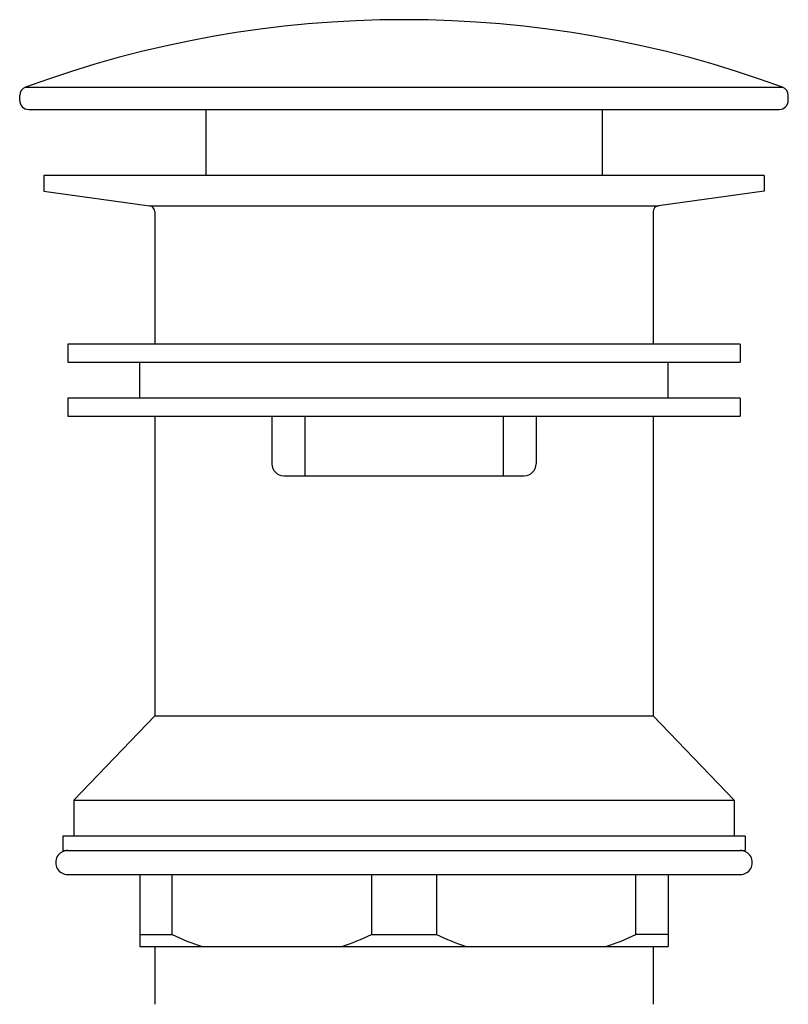
# Model space of a CAD drawing. Extents: x 6441.1 to 6456.6, y 311.3 to 337.6.
# Drawn here: x 6441.1 to 6443.7, y 334.4 to 337.6 of the extents above; entities that cross this region are included whole.
import ezdxf

# ---------------------------------------------------------------- set-up
doc = ezdxf.new("R2010")
doc.units = 0
doc.header["$LTSCALE"] = 0.64311
doc.layers.get('0').update_dxf_attribs({"color": 255, "linetype": 'CONTINUOUS'})

msp = doc.modelspace()

# ---------------------------------------------------------------- linework, layer by layer
for p, q in [((6441.1679, 337.3789), (6443.6489, 337.3789)), ((6441.1486, 337.3353), (6441.1486, 337.3511)), ((6443.6683, 337.3353), (6443.6683, 337.3511)), ((6441.1781, 337.3057), (6443.6387, 337.3057)), ((6441.7588, 337.3057), (6441.7588, 337.0898)), ((6443.058, 337.3057), (6443.058, 337.0898)), ((6443.5895, 337.0898), (6441.2273, 337.0898)), ((6441.2273, 337.0898), (6441.2273, 337.0386)), ((6443.5895, 337.0898), (6443.5895, 337.0386)), ((6441.2273, 337.0386), (6441.5746, 336.9898)), ((6443.5895, 337.0386), (6443.2423, 336.9898)), ((6441.5746, 336.9898), (6443.2423, 336.9898)), ((6441.5915, 336.9703), (6441.5915, 336.537)), ((6443.2254, 336.9703), (6443.2254, 336.537)), ((6443.5108, 336.537), (6441.3061, 336.537)), ((6441.3061, 336.537), (6441.3061, 336.478)), ((6443.5108, 336.537), (6443.5108, 336.478)), ((6441.3061, 336.478), (6443.5108, 336.478)), ((6441.5423, 336.3599), (6441.5423, 336.478)), ((6443.2746, 336.3599), (6443.2746, 336.478)), ((6443.5108, 336.3599), (6441.3061, 336.3599)), ((6441.3061, 336.3599), (6441.3061, 336.3008)), ((6443.5108, 336.3599), (6443.5108, 336.3008)), ((6441.3061, 336.3008), (6443.5108, 336.3008)), ((6441.5915, 336.3008), (6441.5915, 335.3181)), ((6441.9754, 336.3008), (6441.9754, 336.1449)), ((6442.0836, 336.3008), (6442.0836, 336.1055)), ((6442.7332, 336.3008), (6442.7332, 336.1055)), ((6442.8415, 336.3008), (6442.8415, 336.1449)), ((6443.2254, 336.3008), (6443.2254, 335.3181)), ((6442.0147, 336.1055), (6442.8021, 336.1055)), ((6441.5915, 335.3181), (6441.3257, 335.0425)), ((6441.5915, 335.3181), (6443.2254, 335.3181)), ((6443.2254, 335.3181), (6443.4911, 335.0425)), ((6441.3257, 335.0425), (6441.3257, 334.9244)), ((6441.3257, 335.0425), (6443.4911, 335.0425)), ((6443.4911, 335.0425), (6443.4911, 334.9244)), ((6443.5265, 334.9244), (6441.2903, 334.9244)), ((6441.2903, 334.9244), (6441.2903, 334.8772)), ((6443.5265, 334.9244), (6443.5265, 334.8772)), ((6441.2903, 334.8772), (6443.5265, 334.8772)), ((6441.3061, 334.7984), (6443.5108, 334.7984)), ((6441.5423, 334.7984), (6441.5423, 334.5622)), ((6441.6483, 334.6016), (6441.6483, 334.7984)), ((6442.3024, 334.7984), (6442.3024, 334.6016)), ((6442.5145, 334.7984), (6442.5145, 334.6016)), ((6443.1685, 334.6016), (6443.1685, 334.7984)), ((6443.2746, 334.7984), (6443.2746, 334.5622)), ((6441.5423, 334.6016), (6441.6483, 334.6016)), ((6442.3024, 334.6016), (6442.5145, 334.6016)), ((6443.2746, 334.6016), (6443.1685, 334.6016)), ((6441.5423, 334.5622), (6443.2746, 334.5622)), ((6441.5915, 334.5622), (6441.5915, 334.3733)), ((6443.2254, 334.5622), (6443.2254, 334.3733))]:
    msp.add_line(p, q)
for centre, radius, start, end in [((6442.4084, 334.0104), 3.5896, 69.7824, 110.2176), ((6441.1781, 337.3511), 0.0295, 110.2176, 180), ((6443.6387, 337.3511), 0.0295, 0, 69.7824), ((6441.1781, 337.3353), 0.0295, 180, 270), ((6443.6387, 337.3353), 0.0295, 270, 0), ((6441.5718, 336.9703), 0.0197, 0, 82), ((6443.245, 336.9703), 0.0197, 98, 180), ((6442.0147, 336.1449), 0.0394, 180, 270), ((6442.8021, 336.1449), 0.0394, 270, 0), ((6441.306, 334.8378), 0.0394, 89.8937, 270.1063), ((6443.5109, 334.8378), 0.0394, 269.8937, 90.1063), ((6442.0802, 335.5363), 1.0297, 245.2025, 251.0904), ((6441.8604, 335.5584), 1.0539, 289.0618, 294.7954), ((6442.9565, 335.5584), 1.0539, 245.2046, 250.9382), ((6442.7367, 335.5363), 1.0297, 288.9096, 294.7975)]:
    msp.add_arc(centre, radius, start, end)

doc.saveas('drawing.dxf')
